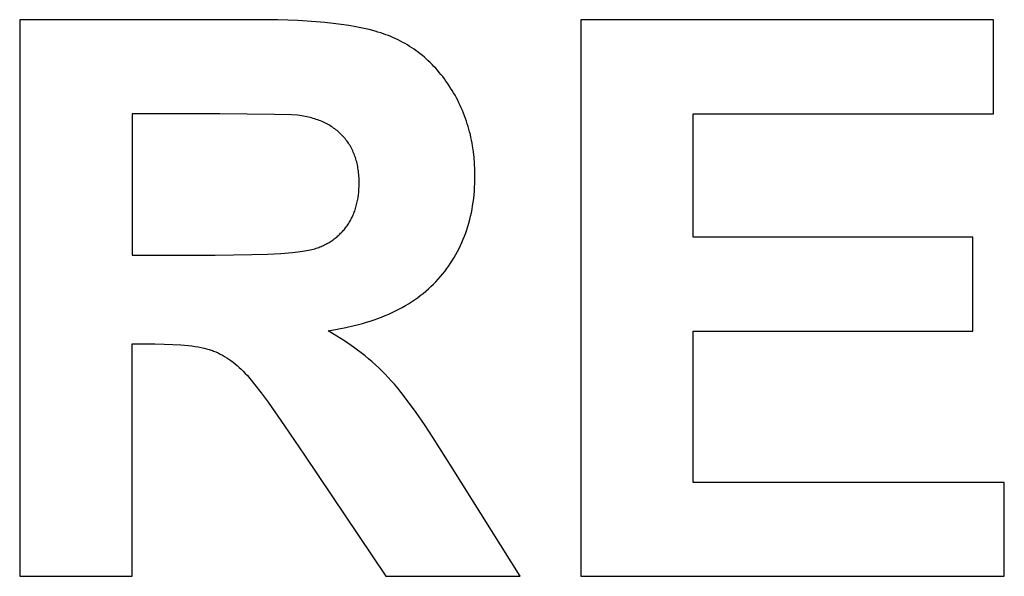
# Model space of a CAD drawing. Units: millimetres. Extents: x -36 to 4348, y 4397 to 8043.
# Drawn here: x 1373 to 1594, y 7560 to 7685 of the extents above; entities that cross this region are included whole.
import ezdxf

# ---------------------------------------------------------------- set-up
doc = ezdxf.new("R2010")
doc.units = ezdxf.units.MM
doc.layers.add('DWG', color=7, linetype='Continuous', true_color=0x000000)

msp = doc.modelspace()

# ---------------------------------------------------------------- linework, layer by layer
at = {"layer": 'DWG', "color": 2, "true_color": 0xffff00}
for p, q in [((1425.72, 7684.89, 843.12), (1372.6, 7684.89, 843.12)), ((1372.6, 7684.89, 843.12), (1372.6, 7559.89, 843.12)), ((1430.55, 7684.83, 843.12), (1425.72, 7684.89, 843.12)), ((1435.05, 7684.68, 843.12), (1430.55, 7684.83, 843.12)), ((1439.2, 7684.41, 843.12), (1435.05, 7684.68, 843.12)), ((1441.15, 7684.24, 843.12), (1439.2, 7684.41, 843.12)), ((1443.02, 7684.05, 843.12), (1441.15, 7684.24, 843.12)), ((1444.79, 7683.82, 843.12), (1443.02, 7684.05, 843.12)), ((1446.48, 7683.57, 843.12), (1444.79, 7683.82, 843.12)), ((1448.09, 7683.3, 843.12), (1446.48, 7683.57, 843.12)), ((1449.61, 7682.99, 843.12), (1448.09, 7683.3, 843.12)), ((1591.3, 7684.89, 843.12), (1498.62, 7684.89, 843.12)), ((1498.62, 7684.89, 843.12), (1498.62, 7559.89, 843.12)), ((1591.3, 7663.74, 843.12), (1591.3, 7684.89, 843.12)), ((1451.04, 7682.66, 843.12), (1449.61, 7682.99, 843.12)), ((1452.39, 7682.31, 843.12), (1451.04, 7682.66, 843.12)), ((1453.04, 7682.12, 843.12), (1452.39, 7682.31, 843.12)), ((1453.66, 7681.93, 843.12), (1453.04, 7682.12, 843.12)), ((1454.26, 7681.73, 843.12), (1453.66, 7681.93, 843.12)), ((1454.84, 7681.52, 843.12), (1454.26, 7681.73, 843.12)), ((1455.4, 7681.3, 843.12), (1454.84, 7681.52, 843.12)), ((1455.96, 7681.08, 843.12), (1455.4, 7681.3, 843.12)), ((1456.51, 7680.84, 843.12), (1455.96, 7681.08, 843.12)), ((1457.05, 7680.6, 843.12), (1456.51, 7680.84, 843.12)), ((1457.58, 7680.34, 843.12), (1457.05, 7680.6, 843.12)), ((1458.11, 7680.07, 843.12), (1457.58, 7680.34, 843.12)), ((1458.63, 7679.79, 843.12), (1458.11, 7680.07, 843.12)), ((1459.15, 7679.51, 843.12), (1458.63, 7679.79, 843.12)), ((1459.66, 7679.21, 843.12), (1459.15, 7679.51, 843.12)), ((1460.16, 7678.9, 843.12), (1459.66, 7679.21, 843.12)), ((1460.65, 7678.58, 843.12), (1460.16, 7678.9, 843.12)), ((1461.14, 7678.26, 843.12), (1460.65, 7678.58, 843.12)), ((1461.62, 7677.92, 843.12), (1461.14, 7678.26, 843.12)), ((1462.09, 7677.57, 843.12), (1461.62, 7677.92, 843.12)), ((1462.55, 7677.21, 843.12), (1462.09, 7677.57, 843.12)), ((1463.01, 7676.84, 843.12), (1462.55, 7677.21, 843.12)), ((1463.46, 7676.46, 843.12), (1463.01, 7676.84, 843.12)), ((1463.9, 7676.07, 843.12), (1463.46, 7676.46, 843.12)), ((1464.34, 7675.67, 843.12), (1463.9, 7676.07, 843.12)), ((1464.77, 7675.26, 843.12), (1464.34, 7675.67, 843.12)), ((1465.19, 7674.84, 843.12), (1464.77, 7675.26, 843.12)), ((1465.61, 7674.41, 843.12), (1465.19, 7674.84, 843.12)), ((1466.02, 7673.97, 843.12), (1465.61, 7674.41, 843.12)), ((1466.42, 7673.52, 843.12), (1466.02, 7673.97, 843.12)), ((1466.81, 7673.06, 843.12), (1466.42, 7673.52, 843.12)), ((1467.2, 7672.58, 843.12), (1466.81, 7673.06, 843.12)), ((1467.58, 7672.1, 843.12), (1467.2, 7672.58, 843.12)), ((1467.95, 7671.61, 843.12), (1467.58, 7672.1, 843.12)), ((1468.32, 7671.11, 843.12), (1467.95, 7671.61, 843.12)), ((1468.68, 7670.6, 843.12), (1468.32, 7671.11, 843.12)), ((1469.03, 7670.07, 843.12), (1468.68, 7670.6, 843.12)), ((1469.37, 7669.54, 843.12), (1469.03, 7670.07, 843.12)), ((1469.71, 7669, 843.12), (1469.37, 7669.54, 843.12)), ((1470.03, 7668.45, 843.12), (1469.71, 7669, 843.12)), ((1470.35, 7667.9, 843.12), (1470.03, 7668.45, 843.12)), ((1470.65, 7667.35, 843.12), (1470.35, 7667.9, 843.12)), ((1470.95, 7666.79, 843.12), (1470.65, 7667.35, 843.12)), ((1471.23, 7666.22, 843.12), (1470.95, 7666.79, 843.12)), ((1471.5, 7665.65, 843.12), (1471.23, 7666.22, 843.12)), ((1471.76, 7665.08, 843.12), (1471.5, 7665.65, 843.12)), ((1417.53, 7663.74, 843.12), (1397.83, 7663.74, 843.12)), ((1397.83, 7663.74, 843.12), (1397.83, 7632.02, 843.12)), ((1429.81, 7663.63, 843.12), (1417.53, 7663.74, 843.12)), ((1433.65, 7663.5, 843.12), (1429.81, 7663.63, 843.12)), ((1434.99, 7663.41, 843.12), (1433.65, 7663.5, 843.12)), ((1435.52, 7663.37, 843.12), (1434.99, 7663.41, 843.12)), ((1435.95, 7663.31, 843.12), (1435.52, 7663.37, 843.12)), ((1436.71, 7663.18, 843.12), (1435.95, 7663.31, 843.12)), ((1437.08, 7663.1, 843.12), (1436.71, 7663.18, 843.12)), ((1472.01, 7664.5, 843.12), (1471.76, 7665.08, 843.12)), ((1472.25, 7663.92, 843.12), (1472.01, 7664.5, 843.12)), ((1472.48, 7663.33, 843.12), (1472.25, 7663.92, 843.12)), ((1472.7, 7662.73, 843.12), (1472.48, 7663.33, 843.12)), ((1523.86, 7636.03, 843.12), (1523.86, 7663.74, 843.12)), ((1523.86, 7663.74, 843.12), (1591.3, 7663.74, 843.12)), ((1437.44, 7663.01, 843.12), (1437.08, 7663.1, 843.12)), ((1437.8, 7662.93, 843.12), (1437.44, 7663.01, 843.12)), ((1438.15, 7662.83, 843.12), (1437.8, 7662.93, 843.12)), ((1438.5, 7662.73, 843.12), (1438.15, 7662.83, 843.12)), ((1438.85, 7662.62, 843.12), (1438.5, 7662.73, 843.12)), ((1439.18, 7662.51, 843.12), (1438.85, 7662.62, 843.12)), ((1439.52, 7662.4, 843.12), (1439.18, 7662.51, 843.12)), ((1439.84, 7662.27, 843.12), (1439.52, 7662.4, 843.12)), ((1440.16, 7662.15, 843.12), (1439.84, 7662.27, 843.12)), ((1440.48, 7662.01, 843.12), (1440.16, 7662.15, 843.12)), ((1440.79, 7661.87, 843.12), (1440.48, 7662.01, 843.12)), ((1441.1, 7661.73, 843.12), (1440.79, 7661.87, 843.12)), ((1441.4, 7661.58, 843.12), (1441.1, 7661.73, 843.12)), ((1441.69, 7661.42, 843.12), (1441.4, 7661.58, 843.12)), ((1441.98, 7661.26, 843.12), (1441.69, 7661.42, 843.12)), ((1442.26, 7661.09, 843.12), (1441.98, 7661.26, 843.12)), ((1442.54, 7660.92, 843.12), (1442.26, 7661.09, 843.12)), ((1472.91, 7662.13, 843.12), (1472.7, 7662.73, 843.12)), ((1473.1, 7661.53, 843.12), (1472.91, 7662.13, 843.12)), ((1473.29, 7660.92, 843.12), (1473.1, 7661.53, 843.12)), ((1442.81, 7660.74, 843.12), (1442.54, 7660.92, 843.12)), ((1443.08, 7660.56, 843.12), (1442.81, 7660.74, 843.12)), ((1443.34, 7660.37, 843.12), (1443.08, 7660.56, 843.12)), ((1443.6, 7660.17, 843.12), (1443.34, 7660.37, 843.12)), ((1443.85, 7659.97, 843.12), (1443.6, 7660.17, 843.12)), ((1444.1, 7659.77, 843.12), (1443.85, 7659.97, 843.12)), ((1444.34, 7659.55, 843.12), (1444.1, 7659.77, 843.12)), ((1444.57, 7659.34, 843.12), (1444.34, 7659.55, 843.12)), ((1444.8, 7659.11, 843.12), (1444.57, 7659.34, 843.12)), ((1445.02, 7658.89, 843.12), (1444.8, 7659.11, 843.12)), ((1445.24, 7658.65, 843.12), (1445.02, 7658.89, 843.12)), ((1473.47, 7660.31, 843.12), (1473.29, 7660.92, 843.12)), ((1473.63, 7659.69, 843.12), (1473.47, 7660.31, 843.12)), ((1473.79, 7659.07, 843.12), (1473.63, 7659.69, 843.12)), ((1473.93, 7658.44, 843.12), (1473.79, 7659.07, 843.12)), ((1445.46, 7658.41, 843.12), (1445.24, 7658.65, 843.12)), ((1445.66, 7658.17, 843.12), (1445.46, 7658.41, 843.12)), ((1445.86, 7657.92, 843.12), (1445.66, 7658.17, 843.12)), ((1446.06, 7657.66, 843.12), (1445.86, 7657.92, 843.12)), ((1446.25, 7657.4, 843.12), (1446.06, 7657.66, 843.12)), ((1446.43, 7657.14, 843.12), (1446.25, 7657.4, 843.12)), ((1446.6, 7656.87, 843.12), (1446.43, 7657.14, 843.12)), ((1446.77, 7656.6, 843.12), (1446.6, 7656.87, 843.12)), ((1446.93, 7656.32, 843.12), (1446.77, 7656.6, 843.12)), ((1474.06, 7657.81, 843.12), (1473.93, 7658.44, 843.12)), ((1474.19, 7657.17, 843.12), (1474.06, 7657.81, 843.12)), ((1474.3, 7656.53, 843.12), (1474.19, 7657.17, 843.12)), ((1474.49, 7655.23, 843.12), (1474.3, 7656.53, 843.12)), ((1447.08, 7656.04, 843.12), (1446.93, 7656.32, 843.12)), ((1447.23, 7655.75, 843.12), (1447.08, 7656.04, 843.12)), ((1447.37, 7655.46, 843.12), (1447.23, 7655.75, 843.12)), ((1447.51, 7655.16, 843.12), (1447.37, 7655.46, 843.12)), ((1447.64, 7654.86, 843.12), (1447.51, 7655.16, 843.12)), ((1447.76, 7654.55, 843.12), (1447.64, 7654.86, 843.12)), ((1447.87, 7654.24, 843.12), (1447.76, 7654.55, 843.12)), ((1474.64, 7653.91, 843.12), (1474.49, 7655.23, 843.12)), ((1447.98, 7653.92, 843.12), (1447.87, 7654.24, 843.12)), ((1448.08, 7653.6, 843.12), (1447.98, 7653.92, 843.12)), ((1448.18, 7653.28, 843.12), (1448.08, 7653.6, 843.12)), ((1448.27, 7652.95, 843.12), (1448.18, 7653.28, 843.12)), ((1448.35, 7652.61, 843.12), (1448.27, 7652.95, 843.12)), ((1448.43, 7652.27, 843.12), (1448.35, 7652.61, 843.12)), ((1448.49, 7651.93, 843.12), (1448.43, 7652.27, 843.12)), ((1474.74, 7652.58, 843.12), (1474.64, 7653.91, 843.12)), ((1474.81, 7651.22, 843.12), (1474.74, 7652.58, 843.12)), ((1448.56, 7651.58, 843.12), (1448.49, 7651.93, 843.12)), ((1448.61, 7651.23, 843.12), (1448.56, 7651.58, 843.12)), ((1448.66, 7650.87, 843.12), (1448.61, 7651.23, 843.12)), ((1448.71, 7650.5, 843.12), (1448.66, 7650.87, 843.12)), ((1448.74, 7650.14, 843.12), (1448.71, 7650.5, 843.12)), ((1448.77, 7649.76, 843.12), (1448.74, 7650.14, 843.12)), ((1474.83, 7649.84, 843.12), (1474.81, 7651.22, 843.12)), ((1448.79, 7649.38, 843.12), (1448.77, 7649.76, 843.12)), ((1448.81, 7649, 843.12), (1448.79, 7649.38, 843.12)), ((1448.82, 7648.22, 843.12), (1448.81, 7649, 843.12)), ((1448.81, 7647.53, 843.12), (1448.82, 7648.22, 843.12)), ((1474.76, 7647.25, 843.12), (1474.8, 7648.1, 843.12)), ((1474.8, 7648.1, 843.12), (1474.82, 7648.97, 843.12)), ((1474.82, 7648.97, 843.12), (1474.83, 7649.84, 843.12)), ((1448.57, 7644.89, 843.12), (1448.66, 7645.53, 843.12)), ((1448.66, 7645.53, 843.12), (1448.73, 7646.18, 843.12)), ((1448.73, 7646.18, 843.12), (1448.78, 7646.85, 843.12)), ((1448.78, 7646.85, 843.12), (1448.81, 7647.53, 843.12)), ((1474.54, 7644.74, 843.12), (1474.63, 7645.57, 843.12)), ((1474.63, 7645.57, 843.12), (1474.7, 7646.4, 843.12)), ((1474.7, 7646.4, 843.12), (1474.76, 7647.25, 843.12)), ((1448.18, 7643.06, 843.12), (1448.26, 7643.36, 843.12)), ((1448.26, 7643.36, 843.12), (1448.33, 7643.66, 843.12)), ((1448.33, 7643.66, 843.12), (1448.4, 7643.96, 843.12)), ((1448.4, 7643.96, 843.12), (1448.46, 7644.27, 843.12)), ((1448.46, 7644.27, 843.12), (1448.52, 7644.58, 843.12)), ((1448.52, 7644.58, 843.12), (1448.57, 7644.89, 843.12)), ((1474.31, 7643.11, 843.12), (1474.43, 7643.92, 843.12)), ((1474.43, 7643.92, 843.12), (1474.54, 7644.74, 843.12)), ((1447.39, 7640.84, 843.12), (1447.5, 7641.1, 843.12)), ((1447.5, 7641.1, 843.12), (1447.61, 7641.37, 843.12)), ((1447.61, 7641.37, 843.12), (1447.72, 7641.64, 843.12)), ((1447.72, 7641.64, 843.12), (1447.82, 7641.92, 843.12)), ((1447.82, 7641.92, 843.12), (1447.92, 7642.2, 843.12)), ((1447.92, 7642.2, 843.12), (1448.01, 7642.49, 843.12)), ((1448.01, 7642.49, 843.12), (1448.1, 7642.77, 843.12)), ((1448.1, 7642.77, 843.12), (1448.18, 7643.06, 843.12)), ((1473.85, 7640.75, 843.12), (1474.02, 7641.53, 843.12)), ((1474.02, 7641.53, 843.12), (1474.18, 7642.32, 843.12)), ((1474.18, 7642.32, 843.12), (1474.31, 7643.11, 843.12)), ((1446.1, 7638.61, 843.12), (1446.27, 7638.84, 843.12)), ((1446.27, 7638.84, 843.12), (1446.42, 7639.08, 843.12)), ((1446.42, 7639.08, 843.12), (1446.58, 7639.32, 843.12)), ((1446.58, 7639.32, 843.12), (1446.72, 7639.56, 843.12)), ((1446.72, 7639.56, 843.12), (1446.87, 7639.81, 843.12)), ((1446.87, 7639.81, 843.12), (1447, 7640.06, 843.12)), ((1447, 7640.06, 843.12), (1447.14, 7640.32, 843.12)), ((1447.14, 7640.32, 843.12), (1447.26, 7640.57, 843.12)), ((1447.26, 7640.57, 843.12), (1447.39, 7640.84, 843.12)), ((1473.25, 7638.47, 843.12), (1473.47, 7639.22, 843.12)), ((1473.47, 7639.22, 843.12), (1473.67, 7639.98, 843.12)), ((1473.67, 7639.98, 843.12), (1473.85, 7640.75, 843.12)), ((1444.28, 7636.53, 843.12), (1444.48, 7636.72, 843.12)), ((1444.48, 7636.72, 843.12), (1444.67, 7636.91, 843.12)), ((1444.67, 7636.91, 843.12), (1444.86, 7637.11, 843.12)), ((1444.86, 7637.11, 843.12), (1445.05, 7637.31, 843.12)), ((1445.05, 7637.31, 843.12), (1445.24, 7637.51, 843.12)), ((1445.24, 7637.51, 843.12), (1445.42, 7637.73, 843.12)), ((1445.42, 7637.73, 843.12), (1445.6, 7637.94, 843.12)), ((1445.6, 7637.94, 843.12), (1445.77, 7638.16, 843.12)), ((1445.77, 7638.16, 843.12), (1445.94, 7638.38, 843.12)), ((1445.94, 7638.38, 843.12), (1446.1, 7638.61, 843.12)), ((1472.5, 7636.28, 843.12), (1472.76, 7637, 843.12)), ((1472.76, 7637, 843.12), (1473.01, 7637.73, 843.12)), ((1473.01, 7637.73, 843.12), (1473.25, 7638.47, 843.12)), ((1441.07, 7634.33, 843.12), (1441.33, 7634.46, 843.12)), ((1441.33, 7634.46, 843.12), (1441.58, 7634.6, 843.12)), ((1441.58, 7634.6, 843.12), (1441.82, 7634.73, 843.12)), ((1441.82, 7634.73, 843.12), (1442.06, 7634.87, 843.12)), ((1442.06, 7634.87, 843.12), (1442.3, 7635.02, 843.12)), ((1442.3, 7635.02, 843.12), (1442.54, 7635.17, 843.12)), ((1442.54, 7635.17, 843.12), (1442.77, 7635.32, 843.12)), ((1442.77, 7635.32, 843.12), (1442.99, 7635.48, 843.12)), ((1442.99, 7635.48, 843.12), (1443.22, 7635.65, 843.12)), ((1443.22, 7635.65, 843.12), (1443.44, 7635.81, 843.12)), ((1443.44, 7635.81, 843.12), (1443.65, 7635.99, 843.12)), ((1443.65, 7635.99, 843.12), (1443.86, 7636.16, 843.12)), ((1443.86, 7636.16, 843.12), (1444.07, 7636.34, 843.12)), ((1444.07, 7636.34, 843.12), (1444.28, 7636.53, 843.12)), ((1471.6, 7634.17, 843.12), (1471.91, 7634.86, 843.12)), ((1471.91, 7634.86, 843.12), (1472.21, 7635.57, 843.12)), ((1472.21, 7635.57, 843.12), (1472.5, 7636.28, 843.12)), ((1586.61, 7636.03, 843.12), (1523.86, 7636.03, 843.12)), ((1586.61, 7614.97, 843.12), (1586.61, 7636.03, 843.12)), ((1424.74, 7632.12, 843.12), (1428.21, 7632.24, 843.12)), ((1428.21, 7632.24, 843.12), (1431.26, 7632.41, 843.12)), ((1431.26, 7632.41, 843.12), (1433.88, 7632.62, 843.12)), ((1433.88, 7632.62, 843.12), (1435.03, 7632.75, 843.12)), ((1435.03, 7632.75, 843.12), (1436.08, 7632.89, 843.12)), ((1436.08, 7632.89, 843.12), (1437.01, 7633.04, 843.12)), ((1437.01, 7633.04, 843.12), (1437.44, 7633.11, 843.12)), ((1437.44, 7633.11, 843.12), (1437.85, 7633.2, 843.12)), ((1437.85, 7633.2, 843.12), (1438.22, 7633.28, 843.12)), ((1438.22, 7633.28, 843.12), (1438.57, 7633.37, 843.12)), ((1438.57, 7633.37, 843.12), (1438.89, 7633.46, 843.12)), ((1438.89, 7633.46, 843.12), (1439.04, 7633.51, 843.12)), ((1439.04, 7633.51, 843.12), (1439.19, 7633.56, 843.12)), ((1439.19, 7633.56, 843.12), (1439.47, 7633.66, 843.12)), ((1439.47, 7633.66, 843.12), (1439.75, 7633.76, 843.12)), ((1439.75, 7633.76, 843.12), (1440.02, 7633.86, 843.12)), ((1440.02, 7633.86, 843.12), (1440.29, 7633.98, 843.12)), ((1440.29, 7633.98, 843.12), (1440.55, 7634.09, 843.12)), ((1440.55, 7634.09, 843.12), (1440.81, 7634.21, 843.12)), ((1440.81, 7634.21, 843.12), (1441.07, 7634.33, 843.12)), ((1470.56, 7632.15, 843.12), (1470.92, 7632.82, 843.12)), ((1470.92, 7632.82, 843.12), (1471.27, 7633.49, 843.12)), ((1471.27, 7633.49, 843.12), (1471.6, 7634.17, 843.12)), ((1397.83, 7632.02, 843.12), (1416.51, 7632.02, 843.12)), ((1416.51, 7632.02, 843.12), (1424.74, 7632.12, 843.12)), ((1468.94, 7629.59, 843.12), (1469.37, 7630.22, 843.12)), ((1469.37, 7630.22, 843.12), (1469.78, 7630.85, 843.12)), ((1469.78, 7630.85, 843.12), (1470.18, 7631.5, 843.12)), ((1470.18, 7631.5, 843.12), (1470.56, 7632.15, 843.12)), ((1467.07, 7627.19, 843.12), (1467.56, 7627.77, 843.12)), ((1467.56, 7627.77, 843.12), (1468.04, 7628.37, 843.12)), ((1468.04, 7628.37, 843.12), (1468.5, 7628.98, 843.12)), ((1468.5, 7628.98, 843.12), (1468.94, 7629.59, 843.12)), ((1465.49, 7625.49, 843.12), (1466.03, 7626.04, 843.12)), ((1466.03, 7626.04, 843.12), (1466.56, 7626.61, 843.12)), ((1466.56, 7626.61, 843.12), (1467.07, 7627.19, 843.12)), ((1462.55, 7622.92, 843.12), (1463.17, 7623.41, 843.12)), ((1463.17, 7623.41, 843.12), (1463.77, 7623.91, 843.12)), ((1463.77, 7623.91, 843.12), (1464.36, 7624.42, 843.12)), ((1464.36, 7624.42, 843.12), (1464.94, 7624.95, 843.12)), ((1464.94, 7624.95, 843.12), (1465.49, 7625.49, 843.12)), ((1459.91, 7621.11, 843.12), (1460.59, 7621.54, 843.12)), ((1460.59, 7621.54, 843.12), (1461.26, 7621.99, 843.12)), ((1461.26, 7621.99, 843.12), (1461.91, 7622.45, 843.12)), ((1461.91, 7622.45, 843.12), (1462.55, 7622.92, 843.12)), ((1455.46, 7618.78, 843.12), (1456.24, 7619.14, 843.12)), ((1456.24, 7619.14, 843.12), (1457.01, 7619.5, 843.12)), ((1457.01, 7619.5, 843.12), (1457.76, 7619.88, 843.12)), ((1457.76, 7619.88, 843.12), (1458.49, 7620.28, 843.12)), ((1458.49, 7620.28, 843.12), (1459.21, 7620.69, 843.12)), ((1459.21, 7620.69, 843.12), (1459.91, 7621.11, 843.12)), ((1449.55, 7616.67, 843.12), (1450.44, 7616.93, 843.12)), ((1450.44, 7616.93, 843.12), (1451.32, 7617.21, 843.12)), ((1451.32, 7617.21, 843.12), (1452.18, 7617.5, 843.12)), ((1452.18, 7617.5, 843.12), (1453.02, 7617.8, 843.12)), ((1453.02, 7617.8, 843.12), (1453.85, 7618.11, 843.12)), ((1453.85, 7618.11, 843.12), (1454.66, 7618.44, 843.12)), ((1454.66, 7618.44, 843.12), (1455.46, 7618.78, 843.12)), ((1441.83, 7615.05, 843.12), (1443.86, 7615.38, 843.12)), ((1443.83, 7613.85, 843.12), (1441.83, 7615.05, 843.12)), ((1443.86, 7615.38, 843.12), (1445.82, 7615.76, 843.12)), ((1445.82, 7615.76, 843.12), (1447.72, 7616.19, 843.12)), ((1447.72, 7616.19, 843.12), (1448.64, 7616.42, 843.12)), ((1448.64, 7616.42, 843.12), (1449.55, 7616.67, 843.12)), ((1523.86, 7580.95, 843.12), (1523.86, 7614.97, 843.12)), ((1523.86, 7614.97, 843.12), (1586.61, 7614.97, 843.12)), ((1445.75, 7612.61, 843.12), (1443.83, 7613.85, 843.12)), ((1447.57, 7611.34, 843.12), (1445.75, 7612.61, 843.12)), ((1397.83, 7559.89, 843.12), (1397.83, 7612.07, 843.12)), ((1397.83, 7612.07, 843.12), (1402.95, 7612.07, 843.12)), ((1402.95, 7612.07, 843.12), (1405.05, 7612.05, 843.12)), ((1405.05, 7612.05, 843.12), (1407.01, 7611.98, 843.12)), ((1407.01, 7611.98, 843.12), (1408.81, 7611.87, 843.12)), ((1408.81, 7611.87, 843.12), (1410.48, 7611.72, 843.12)), ((1410.48, 7611.72, 843.12), (1411.25, 7611.62, 843.12)), ((1411.25, 7611.62, 843.12), (1411.99, 7611.52, 843.12)), ((1411.99, 7611.52, 843.12), (1412.69, 7611.4, 843.12)), ((1412.69, 7611.4, 843.12), (1413.36, 7611.28, 843.12)), ((1413.36, 7611.28, 843.12), (1413.99, 7611.14, 843.12)), ((1413.99, 7611.14, 843.12), (1414.58, 7610.99, 843.12)), ((1414.58, 7610.99, 843.12), (1414.86, 7610.91, 843.12)), ((1414.86, 7610.91, 843.12), (1415.14, 7610.83, 843.12)), ((1415.14, 7610.83, 843.12), (1415.4, 7610.75, 843.12)), ((1415.4, 7610.75, 843.12), (1415.66, 7610.66, 843.12)), ((1415.66, 7610.66, 843.12), (1415.91, 7610.57, 843.12)), ((1415.91, 7610.57, 843.12), (1416.15, 7610.48, 843.12)), ((1416.15, 7610.48, 843.12), (1416.65, 7610.27, 843.12)), ((1416.65, 7610.27, 843.12), (1417.14, 7610.05, 843.12)), ((1448.45, 7610.7, 843.12), (1447.57, 7611.34, 843.12)), ((1449.3, 7610.04, 843.12), (1448.45, 7610.7, 843.12)), ((1417.14, 7610.05, 843.12), (1417.63, 7609.81, 843.12)), ((1417.63, 7609.81, 843.12), (1418.12, 7609.55, 843.12)), ((1418.12, 7609.55, 843.12), (1418.6, 7609.27, 843.12)), ((1418.6, 7609.27, 843.12), (1419.08, 7608.98, 843.12)), ((1419.08, 7608.98, 843.12), (1419.56, 7608.66, 843.12)), ((1419.56, 7608.66, 843.12), (1420.03, 7608.32, 843.12)), ((1420.03, 7608.32, 843.12), (1420.5, 7607.97, 843.12)), ((1420.5, 7607.97, 843.12), (1420.96, 7607.6, 843.12)), ((1450.14, 7609.39, 843.12), (1449.3, 7610.04, 843.12)), ((1450.95, 7608.72, 843.12), (1450.14, 7609.39, 843.12)), ((1451.74, 7608.05, 843.12), (1450.95, 7608.72, 843.12)), ((1452.5, 7607.36, 843.12), (1451.74, 7608.05, 843.12)), ((1420.96, 7607.6, 843.12), (1421.43, 7607.21, 843.12)), ((1421.43, 7607.21, 843.12), (1421.89, 7606.8, 843.12)), ((1421.89, 7606.8, 843.12), (1422.34, 7606.37, 843.12)), ((1422.34, 7606.37, 843.12), (1422.79, 7605.93, 843.12)), ((1422.79, 7605.93, 843.12), (1423.24, 7605.46, 843.12)), ((1453.25, 7606.68, 843.12), (1452.5, 7607.36, 843.12)), ((1453.97, 7605.98, 843.12), (1453.25, 7606.68, 843.12)), ((1454.67, 7605.28, 843.12), (1453.97, 7605.98, 843.12)), ((1423.24, 7605.46, 843.12), (1423.72, 7604.95, 843.12)), ((1423.72, 7604.95, 843.12), (1424.24, 7604.34, 843.12)), ((1424.24, 7604.34, 843.12), (1425.42, 7602.89, 843.12)), ((1455.35, 7604.57, 843.12), (1454.67, 7605.28, 843.12)), ((1456.03, 7603.82, 843.12), (1455.35, 7604.57, 843.12)), ((1456.74, 7603, 843.12), (1456.03, 7603.82, 843.12)), ((1425.42, 7602.89, 843.12), (1426.79, 7601.1, 843.12)), ((1457.48, 7602.11, 843.12), (1456.74, 7603, 843.12)), ((1458.24, 7601.16, 843.12), (1457.48, 7602.11, 843.12)), ((1426.79, 7601.1, 843.12), (1428.36, 7598.97, 843.12)), ((1459.87, 7599.03, 843.12), (1458.24, 7601.16, 843.12)), ((1461.6, 7596.64, 843.12), (1459.87, 7599.03, 843.12)), ((1428.36, 7598.97, 843.12), (1432.07, 7593.7, 843.12)), ((1463.46, 7593.96, 843.12), (1461.6, 7596.64, 843.12)), ((1432.07, 7593.7, 843.12), (1436.55, 7587.09, 843.12)), ((1465.43, 7591.01, 843.12), (1463.46, 7593.96, 843.12)), ((1469.71, 7584.27, 843.12), (1465.43, 7591.01, 843.12)), ((1436.55, 7587.09, 843.12), (1454.79, 7559.89, 843.12)), ((1484.98, 7559.89, 843.12), (1469.71, 7584.27, 843.12)), ((1593.69, 7580.95, 843.12), (1523.86, 7580.95, 843.12)), ((1593.69, 7559.89, 843.12), (1593.69, 7580.95, 843.12)), ((1372.6, 7559.89, 843.12), (1397.83, 7559.89, 843.12)), ((1454.79, 7559.89, 843.12), (1484.98, 7559.89, 843.12)), ((1498.62, 7559.89, 843.12), (1593.69, 7559.89, 843.12))]:
    msp.add_line(p, q, dxfattribs=at)

doc.saveas('drawing.dxf')
